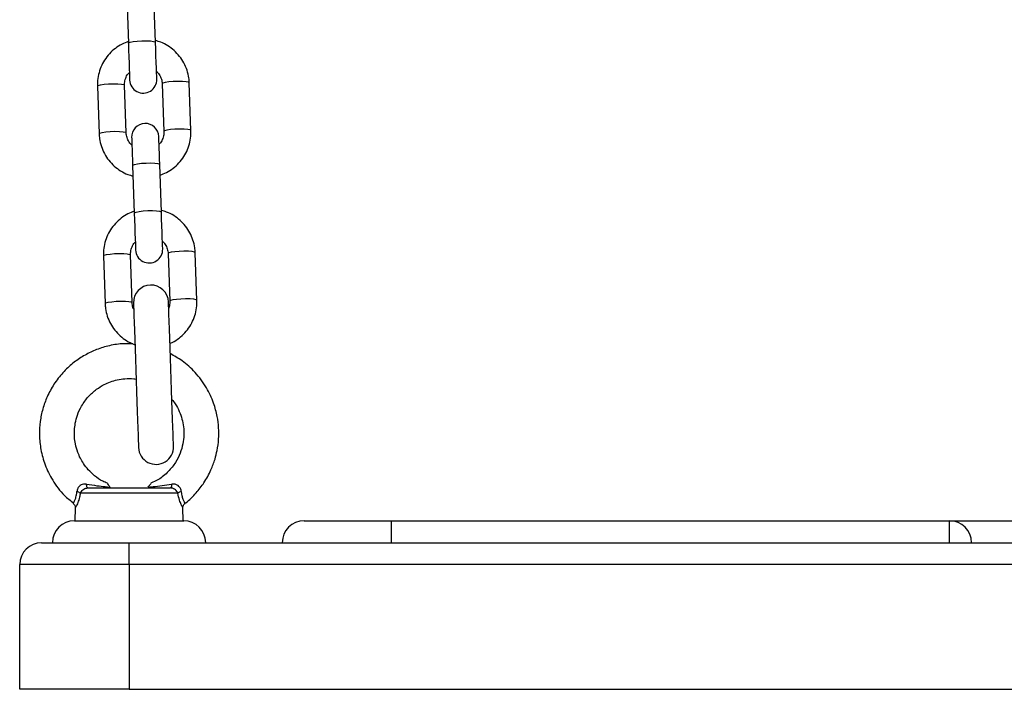
# Model space of a CAD drawing. Units: millimetres. Extents: x -3.5 to 7.9, y 0.5 to 15.2.
# Drawn here: x 3.5 to 3.7, y 11.1 to 11.2 of the extents above; entities that cross this region are included whole.
import ezdxf

# ---------------------------------------------------------------- set-up
doc = ezdxf.new("R2010")
doc.units = ezdxf.units.MM

# ---------------------------------------------------------------- blocks, each defined once
blk = doc.blocks.new('OPSHA_K015')
at = {"color": 7, "linetype": 'Continuous', "lineweight": 25}
for p, q in [((13.38932864096023, 7.124407339106256), (13.38970879938461, 7.113521027575189)), ((13.39590500023223, 7.113737392435723), (13.39552484180786, 7.12462370396679)), ((13.38264648344375, 7.103722381601983), (13.38302664186813, 7.092836070070916)), ((13.38922284271575, 7.093052554140741), (13.38884268429138, 7.103938865671807)), ((13.39743743564941, 7.104238915453607), (13.39781759407379, 7.09335260392254)), ((13.40401379492141, 7.093568968783075), (13.40363363649703, 7.104455280314141)), ((13.39068339493133, 7.085612463961297), (13.39106355335571, 7.07472615243023)), ((13.39725975420333, 7.074942636500055), (13.39687959577896, 7.085828948031121)), ((13.39057759668685, 7.054257678995782), (13.39019743826248, 7.065143990526849)), ((13.39879218962051, 7.065444040308648), (13.39917234804489, 7.054557728777581)), ((13.40536854889251, 7.054774093638116), (13.40498839046813, 7.065660405169183)), ((13.38400117781021, 7.064927625666314), (13.38438133623458, 7.054041314135247)), ((13.38043443586685, 7.01190500260418), (13.39931402828552, 7.01190500260418)), ((13.40100292589523, 7.010687756548577), (13.37874553825714, 7.010687756548577)), ((13.37713198091842, 7.00839953423565), (13.37712137129165, 7.00838093758648)), ((13.37758294966079, 7.007374572764093), (13.37750516559936, 7.004405069361383)), ((13.402243298553, 7.004405069361383), (13.40216533567764, 7.007383394251519)), ((13.37737421419479, 7.004405069361383), (13.40237424995757, 7.004405069361383)), ((13.42987422373153, 7.004405069361383), (13.44987426426269, 7.004405069361383)), ((13.44987426426269, 6.999405074129754), (13.44987426426269, 7.004405069361383)), ((13.44987426426269, 7.004405069361383), (13.57737423207618, 7.004405069361383)), ((13.57737423207618, 6.999405074129754), (13.57737423207618, 7.004405069361383)), ((13.57737423207618, 7.004405069361383), (13.60237423803665, 7.004405069361383)), ((13.36987422134735, 6.999405074129754), (13.3898742618785, 6.999405074129754)), ((13.3898742618785, 6.994405078898126), (13.3898742618785, 6.999405074129754)), ((13.3898742618785, 6.999405074129754), (13.44987426426269, 6.999405074129754)), ((13.44987426426269, 6.999405074129754), (13.57737423207618, 6.999405074129754)), ((13.57737423207618, 6.999405074129754), (13.60237423803665, 6.999405074129754)), ((13.36487422611572, 6.965904998789483), (13.36487422611572, 6.994405078898126)), ((13.3898742618785, 6.994405078898126), (13.36487422611572, 6.994405078898126)), ((13.3898742618785, 6.994405078898126), (13.3898742618785, 6.965904998789483)), ((13.78987423803665, 6.994405078898126), (13.3898742618785, 6.994405078898126)), ((13.3898742618785, 6.965904998789483), (13.36487422611572, 6.965904998789483)), ((13.3898742618785, 6.965904998789483), (13.78987423803665, 6.965904998789483))]:
    blk.add_line(p, q, dxfattribs=at)
at = {"color": 8, "linetype": 'Continuous', "lineweight": 25, "flags": 128}
for points in [[(13.38970879938461, 7.113521027575189), (13.38975326444961, 7.11359755993908), (13.39011631634094, 7.113751101504022), (13.39080391552307, 7.113889980326348), (13.39173315193511, 7.113997387896234), (13.39279184963561, 7.114060449610406), (13.3938523950801, 7.114071416865045), (13.39478681709625, 7.114029097567254), (13.39548240330078, 7.113938498507196), (13.39585534956313, 7.113810706148797), (13.39590500023223, 7.113737392435723)], [(13.38264648344375, 7.103722381601983), (13.38282815840103, 7.103876400004083), (13.38336161997177, 7.104024934778863), (13.38418249513961, 7.104149985323602), (13.38519178058959, 7.104236412058526), (13.38626770403243, 7.104274082194024), (13.3872805657611, 7.104258108149224), (13.38810817625381, 7.104190635691339), (13.38865069773055, 7.104079771052056), (13.38884268429138, 7.103938865671807)], [(13.40363363649703, 7.104455280314141), (13.40344164993621, 7.10459630490368), (13.40289918806411, 7.104707169542962), (13.40207157757141, 7.104774642000848), (13.40105871584274, 7.104790496836358), (13.39998273279525, 7.10475294591015), (13.39897344734527, 7.104666399965936), (13.39815257217742, 7.104541468630487), (13.39761911060668, 7.104392933855706), (13.39743743564941, 7.104238915453607)], [(13.38302658226348, 7.092836308489495), (13.3832083168254, 7.092990088473016), (13.38374177839614, 7.093138623247796), (13.38456265356399, 7.093263673792535), (13.38557193901397, 7.093350100527459), (13.38664786245681, 7.093387770662957), (13.38766072418548, 7.093371796618158), (13.38848833467819, 7.093304324160272), (13.38903085615493, 7.09319345952099), (13.38922284271575, 7.093052554140741)], [(13.40401379492141, 7.093569207201654), (13.40382180836059, 7.093709993372613), (13.40327934648849, 7.093820858011895), (13.40245173599578, 7.093888330469781), (13.40143887426711, 7.093904185305291), (13.40036289121963, 7.093866634379083), (13.39935360576965, 7.093780088434869), (13.3985327306018, 7.09365515709942), (13.39799926903106, 7.093506622324639), (13.39781759407379, 7.09335260392254)], [(13.39068339493133, 7.085612463961297), (13.39072785999633, 7.085688996325189), (13.39109091188766, 7.08584253789013), (13.39177851106979, 7.085981416712457), (13.39270774748184, 7.086088824282342), (13.39376644518234, 7.086151885996514), (13.39482693102218, 7.086162853251153), (13.39576141264297, 7.086120533953363), (13.3964569988475, 7.086029934893304), (13.39682994510986, 7.085902142534906), (13.39687959577896, 7.085828948031121)], [(13.39106355335571, 7.07472615243023), (13.39110801842071, 7.074802684794122), (13.39147107031204, 7.074956226359063), (13.39215866949417, 7.07509510518139), (13.39308790590621, 7.075202512751275), (13.39414660360671, 7.075265574465448), (13.39520708944656, 7.075276541720086), (13.39614157106735, 7.075234222422296), (13.39683715727188, 7.075143623362237), (13.39721010353423, 7.075015831003839), (13.39725975420333, 7.074942636500055)], [(13.38400117781021, 7.064927625666314), (13.38418291237213, 7.065081524859124), (13.38471637394287, 7.065230059633905), (13.38553724911071, 7.065355110178643), (13.38654653456069, 7.065441656122857), (13.38762245800353, 7.065479207049066), (13.3886353197322, 7.065463233004266), (13.38946293022491, 7.06539576054638), (13.39000545170165, 7.065284895907098), (13.39019743826248, 7.065143990526849)], [(13.40498839046813, 7.065660405169183), (13.40479640390731, 7.065801429758721), (13.40425394203521, 7.065912294398004), (13.40342633154251, 7.065979766855889), (13.40241346981384, 7.065995740900689), (13.40133748676635, 7.065958070765191), (13.40032820131637, 7.065871644030267), (13.39950732614852, 7.065746593485528), (13.39897386457778, 7.065598058710748), (13.39879218962051, 7.065444040308648)], [(13.38438133623458, 7.054041433344537), (13.3845630707965, 7.054195213328057), (13.38509653236724, 7.054343748102838), (13.38591740753509, 7.054468798647576), (13.38692669298507, 7.05455534459179), (13.38800261642791, 7.054592895517999), (13.38901547815658, 7.054576921473199), (13.38984308864929, 7.054509449015313), (13.39038561012603, 7.054398584376031), (13.39057759668685, 7.054257678995782)], [(13.40536854889251, 7.054774332056695), (13.40517656233169, 7.054915118227655), (13.40463410045959, 7.055025982866937), (13.40380648996688, 7.055093455324823), (13.40279362823821, 7.055109429369622), (13.40171764519073, 7.055071759234124), (13.40070835974075, 7.0549853324992), (13.3998874845729, 7.054860281954461), (13.39935402300216, 7.054711747179681), (13.39917234804489, 7.054557728777581)]]:
    blk.add_lwpolyline(points, dxfattribs=at)
at = {"color": 7, "linetype": 'Continuous', "lineweight": 25, "flags": 128}
for points in [[(13.38970879938461, 7.113521027575189), (13.38976387407638, 7.111943769465142), (13.38981811430313, 7.110391426096612), (13.38986895706512, 7.108934688578302), (13.3899141969905, 7.107639956484491), (13.38995168831207, 7.106566119204217), (13.38997976209976, 7.105762171755487), (13.38999710705139, 7.105264711390191), (13.39000300791122, 7.105096268664056)], [(13.39619920875884, 7.10531275273388), (13.39619330789901, 7.105481076250726), (13.39617596294738, 7.105978536616021), (13.39614788915969, 7.106782484064752), (13.39611039783813, 7.107856321345025), (13.39606515791274, 7.109151053438836), (13.39601431515075, 7.110607790957147), (13.39596007492401, 7.112160134325677), (13.39590500023223, 7.113737392435723)], [(13.39687959577896, 7.085828948031121), (13.39683465387679, 7.087115693102533), (13.396792334579, 7.088328409205133), (13.39675388958312, 7.089428591738397), (13.39672063019134, 7.090381073961908), (13.39669362928726, 7.09115533829754), (13.39667366173126, 7.091726827631646), (13.39666138317443, 7.092077064524346), (13.39665727045394, 7.092195081721002)], [(13.39046106960632, 7.091978716860467), (13.39046518232681, 7.091860699663812), (13.39047740127899, 7.091510462771112), (13.39049736883499, 7.090938973437005), (13.39052442934371, 7.090164709101373), (13.3905576887355, 7.089212226877862), (13.39059607412673, 7.088112044344598), (13.39063845302917, 7.086899209032708), (13.39068339493133, 7.085612463961297)], [(13.39106355335571, 7.07472615243023), (13.39111862804748, 7.073148894320184), (13.39117280866958, 7.071596550951654), (13.39122371103622, 7.070139813433343), (13.39126889135696, 7.068845081339532), (13.39130638267852, 7.067771244059259), (13.39133445646621, 7.066967296610528), (13.39135186102249, 7.066469836245233), (13.39135776188232, 7.066301512728387)], [(13.39755396272994, 7.066517877588922), (13.39754806187011, 7.066686201105767), (13.39753071691848, 7.067183661471063), (13.39750264313079, 7.067987608919793), (13.39746515180923, 7.069061446200067), (13.39741991188384, 7.070356178293878), (13.39736906912185, 7.071812915812188), (13.39731482889511, 7.073365259180719), (13.39725975420333, 7.074942636500055)], [(13.39088217642166, 7.054131674776727), (13.39088861372329, 7.053947496424371), (13.39090774681426, 7.053399133692437), (13.39093921806671, 7.052498626719171), (13.39098225262023, 7.051266360293084), (13.39103589680053, 7.049729752550775), (13.3910989585147, 7.047923016558343), (13.39117006685592, 7.045886683474237), (13.39124761249877, 7.043666172037774), (13.39132986690856, 7.041311073313409), (13.3914149823413, 7.038874077807122), (13.39150105144836, 7.03640942574566), (13.3915861668811, 7.033972430239373), (13.39166836168624, 7.031617331515008), (13.3917459073291, 7.029396820078546), (13.39181701567031, 7.02736036778515), (13.39188013698913, 7.025553751002008), (13.39193378116943, 7.024017143259698), (13.39197681572296, 7.022784757624322), (13.3920082869754, 7.021884369860345), (13.39202742006637, 7.021336007128411), (13.39203385736801, 7.021151828776055)], [(13.4000289859996, 7.021431016932183), (13.40002254869796, 7.021615195284539), (13.40000341560699, 7.022163558016473), (13.39997194435455, 7.02306394578045), (13.39992890980102, 7.024296331415826), (13.39987526562072, 7.025832939158136), (13.3998121443019, 7.027639675150567), (13.39974103596069, 7.029676008234674), (13.39966349031783, 7.031896519671136), (13.39958129551269, 7.034251618395501), (13.39949618007995, 7.036688613901788), (13.39941011097289, 7.03915326596325), (13.39932499554016, 7.041590261469537), (13.39924274113037, 7.043945360193902), (13.39916519548751, 7.046165871630365), (13.3990940871463, 7.048202204714471), (13.39903102543212, 7.050008940706903), (13.39897738125183, 7.051545548449212), (13.3989343466983, 7.052777814875299), (13.39890287544586, 7.053678321848565), (13.39888374235488, 7.054226684580499), (13.39887730505325, 7.054410862932855)], [(13.38043443586685, 7.01190500260418), (13.38038633491851, 7.011920619021112), (13.38033942606307, 7.011966753016168), (13.38029484178878, 7.012042570124322), (13.38025377418853, 7.012145924578363), (13.38021717693664, 7.012274432192498), (13.38018594410278, 7.012424755106622), (13.38016091015197, 7.012593317042047), (13.38014273073532, 7.012775826464349)], [(13.39960573341705, 7.012775826464349), (13.39958755400039, 7.012593317042047), (13.39956252004959, 7.012424755106622), (13.39953128721572, 7.012274432192498), (13.39949468996383, 7.012145924578363), (13.39945362236358, 7.012042570124322), (13.39940903808929, 7.011966753016168), (13.39936212923385, 7.011920619021112), (13.39931402828552, 7.01190500260418)]]:
    blk.add_lwpolyline(points, dxfattribs=at)
at = {"color": 7, "linetype": 'Continuous', "lineweight": 25}
for centre, radius, start, end in [((13.3931011037057, 7.10520450545414), 0.003100000000000431, 182.0000000019345, 2.000000001934533), ((13.3935591791269, 7.092086941651814), 0.003100000000000431, 2.000000001934533, 182.0000000019345), ((13.39445585010799, 7.066409644345867), 0.003100000000000431, 182.0000000019345, 2.000000001934533), ((13.39487973093856, 7.054271285511049), 0.004000000000000296, 2.000000001934533, 182.0000000019345), ((13.39603141432963, 7.021291388219424), 0.004000000000000296, 182.0000000019345, 2.000000001934533), ((13.37755560233927, 7.009263769406516), 0.001855717346273458, 50.11663124589101, 77.79910724914409), ((13.40219306823201, 7.009263346971466), 0.001856173867643905, 102.2043647194953, 129.8798967742809), ((13.37737423591898, 6.999405053148848), 0.005, 90, 180), ((13.40237423591861, 6.999405053148848), 0.005, 0, 90), ((13.42987423591876, 6.999405053148848), 0.00500000000000091, 90, 180), ((13.57737423591971, 6.999405053148848), 0.005, 0, 90), ((13.36987423591927, 6.994405053148967), 0.005, 90, 180)]:
    blk.add_arc(centre, radius, start, end, dxfattribs=at)
for points, knots in [([(13.38969497110702, 7.113916563997918), (13.38921171378388, 7.113734740146128), (13.38815864456956, 7.113338526593225), (13.38670131856998, 7.112383239253177), (13.3853494078794, 7.111156723213298), (13.384235803509, 7.109709121882133), (13.38338935477987, 7.108094163892929), (13.38284113429472, 7.106358840523626), (13.3826342748016, 7.104879569136983), (13.3826435624942, 7.103999241746806), (13.38264648344375, 7.103722381601983)], [0, 0, 0, 0, 0.1161993731402109, 0.2532108195127739, 0.3901733989859731, 0.5270697666840142, 0.6638921368655238, 0.8006402382320132, 0.9373019934238829, 1, 1, 1, 1]), ([(13.40363363649703, 7.104455280314141), (13.40360822936236, 7.104831403771414), (13.40354218913308, 7.105809053582789), (13.40316533511577, 7.107356785347974), (13.40245124728972, 7.109027388035202), (13.40145218601174, 7.110548785667561), (13.40020582544639, 7.111879163111553), (13.39874341448376, 7.112964403455862), (13.39729017115678, 7.113736658871858), (13.39629796068948, 7.114008086155081), (13.39589170839645, 7.114119219790155)], [0, 0, 0, 0, 0.08535139321364746, 0.2218520856712209, 0.3584391076182711, 0.4950332969111616, 0.6316756965879462, 0.7683806001520025, 0.9051653704097179, 1, 1, 1, 1]), ([(13.38884268429138, 7.103938865671807), (13.38884228035204, 7.104090294363232), (13.38884085847712, 7.104623326222963), (13.38905437896574, 7.105521106819879), (13.38945018052618, 7.106371776024389), (13.38983448811086, 7.10674977318331), (13.38994155552246, 7.106855082522088)], [0, 0, 0, 0, 0.1425019114062247, 0.5016094249995492, 0.8611492687654716, 1, 1, 1, 1]), ([(13.39613781597473, 7.107071685801202), (13.39630453653081, 7.106915159322853), (13.39675231881301, 7.106494756554184), (13.39719774520199, 7.105609896284477), (13.39740645832171, 7.104792162431295), (13.39743207460015, 7.10433466240147), (13.39743743564941, 7.104238915453607)], [0, 0, 0, 0, 0.2115572198947902, 0.568205724196855, 0.9096328277726107, 1, 1, 1, 1]), ([(13.38302664186813, 7.092836070070916), (13.38305205227152, 7.092459987333086), (13.38311810521191, 7.091482381075139), (13.38349491467488, 7.089934660314157), (13.38420915663301, 7.088264105478174), (13.38520799901198, 7.086742558851483), (13.38645450737022, 7.085412315207122), (13.3879168553558, 7.084327059184261), (13.3893701085035, 7.08355481189119), (13.39036231806858, 7.083283383774415), (13.39076856996871, 7.083172249804193)], [0, 0, 0, 0, 0.08534327256993027, 0.2218451127059716, 0.3584350717722652, 0.49503545704441, 0.6316725188060887, 0.7683786160914978, 0.9051645634012814, 1, 1, 1, 1]), ([(13.39052252199508, 7.090219783793145), (13.39035577520735, 7.090376306178769), (13.38990794585152, 7.090796676012587), (13.38946263530306, 7.091681604919813), (13.3892538149812, 7.092499301166526), (13.38922820284643, 7.092956806910706), (13.38922284271575, 7.093052554140741)], [0, 0, 0, 0, 0.2115680265345556, 0.5682050901508117, 0.9096335574244181, 1, 1, 1, 1]), ([(13.39781759407379, 7.09335260392254), (13.39781799802222, 7.093201175270224), (13.39781941992442, 7.092668144273148), (13.3976058996268, 7.091770363051637), (13.39721009762434, 7.090919693326896), (13.39682579024702, 7.09054169639694), (13.39671872284271, 7.090436387072259)], [0, 0, 0, 0, 0.1425021768736903, 0.5016096778136415, 0.8611492736579621, 1, 1, 1, 1]), ([(13.39696530725814, 7.083374905596429), (13.39744856029938, 7.083556736399942), (13.39850160020978, 7.083952957585325), (13.3999589909854, 7.084908097370317), (13.40131090713112, 7.086134641936724), (13.40242444232354, 7.087582333677119), (13.40327090026949, 7.089197272578531), (13.40381917776722, 7.09093257941413), (13.4040259960293, 7.092411823773546), (13.40401671375366, 7.093292148680121), (13.40401379492141, 7.093568968783075)], [0, 0, 0, 0, 0.116200105758023, 0.2532076124048436, 0.3901710554044338, 0.5270753617300041, 0.6638985706270989, 0.8006390585052777, 0.9373105134904929, 1, 1, 1, 1]), ([(13.39104972507812, 7.07512168885296), (13.39056647372854, 7.074939856300261), (13.38951343750705, 7.074543631303413), (13.38805599272382, 7.073588509276988), (13.38670420742892, 7.072361835518677), (13.38559054601501, 7.070914256988544), (13.38474414322263, 7.069299315404805), (13.38419583933319, 7.06756401686448), (13.38398907433111, 7.066084770201542), (13.38399828233378, 7.065204445709242), (13.38400117781021, 7.064927625666314)], [0, 0, 0, 0, 0.1162002245157025, 0.253207871185576, 0.3901774844751587, 0.5270748551924864, 0.6638982039242799, 0.8006388315526158, 0.9373104262174358, 0.9999999999999999, 0.9999999999999999, 0.9999999999999999, 0.9999999999999999]), ([(13.40498839046813, 7.065660405169183), (13.40496298215294, 7.066036527982078), (13.40489693886775, 7.067014175925124), (13.40452011687739, 7.068561933213005), (13.40380587641448, 7.070232490169246), (13.40280703097596, 7.071754032211857), (13.40156052269958, 7.07308430330113), (13.40009813260804, 7.074169496133891), (13.39864489589672, 7.074941809580196), (13.39765267651273, 7.075213215064423), (13.3972464027629, 7.075324344645196)], [0, 0, 0, 0, 0.0853510665029899, 0.2218511926337981, 0.358439384021547, 0.4950380271028937, 0.6316733462060052, 0.768381278315189, 0.9051614911020044, 1, 1, 1, 1]), ([(13.39019743826248, 7.065143990526849), (13.39019703431404, 7.065295419178938), (13.39019561241184, 7.065828450176241), (13.39040913270946, 7.066726231397752), (13.39080493471192, 7.067576901122493), (13.39118924208742, 7.067954898052449), (13.39129630949355, 7.06806020737713)], [0, 0, 0, 0, 0.1425021768736903, 0.5016096778136415, 0.8611492736579621, 1, 1, 1, 1]), ([(13.39749251034118, 7.068276810656243), (13.39765925712709, 7.06812028827062), (13.39810708648292, 7.067699918436574), (13.3985523970332, 7.066814989529576), (13.39876121735324, 7.065997293282862), (13.39878682948802, 7.065539787538683), (13.39879218962051, 7.065444040308648)], [0, 0, 0, 0, 0.2115680265345556, 0.5682050901508117, 0.9096335574244181, 1, 1, 1, 1]), ([(13.38438133623458, 7.054041314135247), (13.3844067665359, 7.053665188931063), (13.38447286679911, 7.052687537388465), (13.38484970791069, 7.051139860904186), (13.38556371629056, 7.049469012398049), (13.38656311069099, 7.047948533140016), (13.38780821760702, 7.046614726380312), (13.38927531320587, 7.045542293556537), (13.39043339058662, 7.044885574010777), (13.39111419938126, 7.044685284049592), (13.3912130418048, 7.044656205187493)], [0, 0, 0, 0, 0.09193452542350397, 0.2389627965367353, 0.3860840552777604, 0.5332130341442181, 0.6803939416072712, 0.827642173552845, 0.9749764318890313, 1, 1, 1, 1]), ([(13.39092974092819, 7.052769708643609), (13.39090263737489, 7.052817198351022), (13.39069470741197, 7.053181524501269), (13.39061225470505, 7.053706372682655), (13.39058359472983, 7.054162267906577), (13.39057759668685, 7.054257678995782)], [0, 0, 0, 0, 0.1059601043457057, 0.812892708967773, 1, 1, 1, 1]), ([(13.39917234804489, 7.054557728777581), (13.39917352264274, 7.054406124363368), (13.39917760776552, 7.053878860571103), (13.39903092574787, 7.053367818427205), (13.39892641928054, 7.053003716478997)], [0, 0, 0, 0, 0.2875304854475429, 0.9999999999999999, 0.9999999999999999, 0.9999999999999999, 0.9999999999999999]), ([(13.39920775320388, 7.044948625574762), (13.39938913417063, 7.045020049891718), (13.40013627486951, 7.045314259448332), (13.40131005425064, 7.046121009083436), (13.40266658038308, 7.047337795425847), (13.4037789713675, 7.048788021717428), (13.40462571831449, 7.050402253537413), (13.40517391426147, 7.052137743728508), (13.40538075175755, 7.053616944675923), (13.40537146814495, 7.054497272589515), (13.40536854889251, 7.054774093638116)], [0, 0, 0, 0, 0.04734625736883583, 0.1950277157643693, 0.3426681928675614, 0.4902307992111105, 0.6377136425442456, 0.7851072665484076, 0.9324265073504313, 1, 1, 1, 1]), ([(13.39073155548431, 7.044841218004876), (13.38990429275145, 7.044864865885984), (13.38798129694624, 7.044919836059989), (13.38506416078599, 7.044407985237058), (13.38211581973155, 7.043461239979251), (13.37943247934345, 7.042127755783895), (13.37694922336414, 7.0404147065085), (13.37464093669951, 7.038251515405364), (13.37265361335449, 7.035682097890685), (13.37112642305328, 7.032867844607381), (13.37009184700764, 7.029999899880295), (13.36948271691654, 7.027050609609887), (13.36930599833067, 7.023920570879), (13.36964965462721, 7.020571683052594), (13.37062093623172, 7.017061189932747), (13.37239359675732, 7.01350315187392), (13.37458180746216, 7.010476169410595), (13.3764748691774, 7.009035506152713), (13.37720058586456, 7.008483219156915)], [0, 0, 0, 0, 0.04821324369965711, 0.1120730593891745, 0.1716650945008879, 0.2284878182121783, 0.2862785305818767, 0.3471478464670503, 0.4123609821213367, 0.4751608270915585, 0.5333347684493936, 0.5896805051121219, 0.6503459889976453, 0.7155651079689229, 0.7853488263848037, 0.8615864482537057, 0.9469383256234493, 0.9999999999999999, 0.9999999999999999, 0.9999999999999999, 0.9999999999999999]), ([(13.40262649681426, 7.008381176005059), (13.40269073101081, 7.008424092346559), (13.40366782728961, 7.009076912804403), (13.40515221391433, 7.010673591076511), (13.40712158638235, 7.013165630970207), (13.40855093646678, 7.015789610141155), (13.40948479535109, 7.018291720657089), (13.41027775587463, 7.0214953601876), (13.41049808444041, 7.024810805768766), (13.41004113128838, 7.028441365288927), (13.40919982435662, 7.031536048556518), (13.40759019150937, 7.034998452381842), (13.40514410109063, 7.038282179744783), (13.40227687499282, 7.040896068808252), (13.40021071471347, 7.042078116211314), (13.39928959038116, 7.042605090151483)], [0, 0, 0, 0, 0.005681823818337103, 0.08642886811766011, 0.158111224974469, 0.2395516300742912, 0.304842084600575, 0.3541189686538614, 0.4820824090598649, 0.5461012554376307, 0.62284963618913, 0.7170895620641984, 0.8252398387048681, 0.9220893759821016, 1, 1, 1, 1]), ([(13.38494096424438, 7.012984323511773), (13.38456994374974, 7.013131050782704), (13.38350855544195, 7.013550797434164), (13.38202420281959, 7.014614271564824), (13.38056392867111, 7.015985633911669), (13.37920429191036, 7.017748758795051), (13.37818688190964, 7.01974038939511), (13.37745332406485, 7.022323729950131), (13.37729538374879, 7.024590283567932), (13.37756195889233, 7.026785907665271), (13.37805724292593, 7.028660503968013), (13.37901820514344, 7.030771557681874), (13.38049592703828, 7.032803513356612), (13.38228180447186, 7.034419831717514), (13.38401698225243, 7.035499142917388), (13.38562111667488, 7.036195053905885), (13.38722260039322, 7.036661763115035), (13.38898882046487, 7.036909118539597), (13.39045655652808, 7.036955908778737), (13.39129959514321, 7.036801727481588), (13.39148853447296, 7.036767172823602)], [0, 0, 0, 0, 0.03341481951046267, 0.09559067311389675, 0.1515147071423776, 0.2012056871233552, 0.2817175547259423, 0.3373327167624493, 0.4257837017399594, 0.4699546255392667, 0.5226788880045188, 0.5878460321454463, 0.6634510463207538, 0.7317876787176099, 0.788668382816394, 0.8341223368381165, 0.8781494122926735, 0.928102947827636, 0.9838866445345967, 1, 1, 1, 1]), ([(13.39965544369079, 7.032127904902154), (13.39992404549594, 7.03179348405115), (13.40060231280586, 7.030949011947314), (13.4013731489722, 7.029433930063988), (13.40220640130246, 7.02709187876485), (13.40249681559908, 7.024553331468042), (13.40220047716321, 7.021929603190756), (13.40158601442272, 7.019802658420303), (13.4005033631729, 7.01763279979923), (13.39883805242061, 7.015551222794329), (13.39690757772041, 7.013893479846956), (13.3954113765958, 7.013274652567134), (13.39481894399978, 7.013029623041803)], [0, 0, 0, 0, 0.05634440183940255, 0.1422796318614624, 0.2217307867996395, 0.3823346872808205, 0.4717910212102966, 0.5672795555098691, 0.6716241405263143, 0.7878591157359447, 0.9160011494972244, 1, 1, 1, 1]), ([(13.38014273073532, 7.012775826464349), (13.38004420257676, 7.012787653239229), (13.37970837882676, 7.012827963664904), (13.37918129050558, 7.012754723067474), (13.37875543537484, 7.012522165650353), (13.37842258765158, 7.01223862686993), (13.37824633148921, 7.012004619432446), (13.37803198308575, 7.011580830797129), (13.37798726295114, 7.011313519458099), (13.37794778969146, 7.011077570925409)], [0, 0, 0, 0, 0.09535849565524314, 0.3250202636257123, 0.4978991056199102, 0.5449206140429648, 0.7364205893728848, 0.7673455401433421, 1, 1, 1, 1]), ([(13.37874553825714, 7.010687756548577), (13.37881155591822, 7.010834228647582), (13.37894289842552, 7.011125635712233), (13.37930869680713, 7.011502885447726), (13.37975240076594, 7.011782582245814), (13.38014557474162, 7.011895130013045), (13.38037170737334, 7.011902858692338), (13.38043443586685, 7.01190500260418)], [0, 0, 0, 0, 0.242082626389594, 0.4816247462207605, 0.7071979062699388, 0.9187776033100171, 0.9999999999999999, 0.9999999999999999, 0.9999999999999999, 0.9999999999999999]), ([(13.38014273073532, 7.012775826464349), (13.38094681591792, 7.012654569467486), (13.38240007999048, 7.01243541552617), (13.38416585519735, 7.012222544997712), (13.38513854469602, 7.012132457979305), (13.3855054202304, 7.012098479281121)], [0, 0, 0, 0, 0.4354878360374935, 0.7870793285095768, 0.9999999999999999, 0.9999999999999999, 0.9999999999999999, 0.9999999999999999]), ([(13.38490633394576, 7.012903618822747), (13.38490115265449, 7.012910916311057), (13.3848850233353, 7.012933633332523), (13.38509126687313, 7.012643888475623), (13.38535977474567, 7.012290283561697), (13.3855054202304, 7.012098479281121)], [0, 0, 0, 0, 0.178005361112177, 0.5541292439625395, 1, 1, 1, 1]), ([(13.39424304392196, 7.012098479281121), (13.39434295739375, 7.012229408203666), (13.39451970233677, 7.012461018862496), (13.394749754656, 7.012774004944504), (13.39489403201151, 7.012976082796513), (13.39486542543091, 7.012936350843574), (13.39486323025085, 7.012933301935846)], [0, 0, 0, 0, 0.2952863974706813, 0.5223557619931749, 0.9633470514698976, 1, 1, 1, 1]), ([(13.39424304392196, 7.012098479281121), (13.39460991159467, 7.012132461265992), (13.39565085066533, 7.012228880706743), (13.39741997440797, 7.012445384363446), (13.39887425688903, 7.012665242159301), (13.39960573341705, 7.012775826464349)], [0, 0, 0, 0, 0.2129118622923097, 0.6041095826138845, 1, 1, 1, 1]), ([(13.40100292589523, 7.010687756548577), (13.4009734870142, 7.01076205199729), (13.40088860705873, 7.010976265108184), (13.40064848119073, 7.011301883058877), (13.40026921693789, 7.011627279796357), (13.39981257668114, 7.011860654149359), (13.39947978568125, 7.011890257627783), (13.39931402828552, 7.01190500260418)], [0, 0, 0, 0, 0.1219785516181773, 0.3516959044150917, 0.5707940606215728, 0.7862200048907968, 1, 1, 1, 1]), ([(13.4018006744609, 7.011077570925409), (13.40178539555745, 7.011197843880154), (13.40174268485498, 7.011534055352513), (13.4015109316224, 7.012032597120651), (13.40119687722472, 7.012362887473955), (13.40084294950066, 7.012613859364592), (13.40059889443182, 7.012716425904273), (13.40012920270055, 7.012817233278383), (13.39986020193646, 7.012795955115507), (13.39960573341705, 7.012775826464349)], [0, 0, 0, 0, 0.1196681541618596, 0.3345208105655961, 0.5142261303254348, 0.5399354435544423, 0.743547241301889, 0.757401603985932, 1, 1, 1, 1]), ([(13.37709359552719, 7.008345532427484), (13.37716012555939, 7.00829960502233), (13.37733190047402, 7.008181024350051), (13.37748490649392, 7.007898138868541), (13.37757614462498, 7.007612007922035), (13.37757713891187, 7.007440117628221), (13.37757752563812, 7.007373261461908)], [0, 0, 0, 0, 0.2119236661193521, 0.5471689661200297, 0.8238728533629592, 1, 1, 1, 1]), ([(13.40216783907272, 7.00737254620617), (13.4021757512819, 7.007497195457518), (13.40219289529523, 7.007767282919076), (13.40236807918518, 7.008124441391601), (13.40256681565188, 7.008286654952826), (13.40265194799758, 7.008356142054254)], [0, 0, 0, 0, 0.3288242972324686, 0.7124897955359991, 1, 1, 1, 1])]:
    blk.add_open_spline(points, degree=3, knots=knots, dxfattribs=at)
at = {"color": 8, "linetype": 'Continuous', "lineweight": 25}
for points, knots in [([(13.37712137129165, 7.00838093758648), (13.37711819812648, 7.008375422690733), (13.37709376806197, 7.008332963730481), (13.37723487370931, 7.008572152997203), (13.37755467830357, 7.009211844704851), (13.37785383821756, 7.010176824649761), (13.37792165802784, 7.010827037346417), (13.37794778969146, 7.011077570925409)], [0, 0, 0, 0, 0.04008670254593569, 0.3086259164349482, 0.62267285171093, 0.8546120040163663, 1, 1, 1, 1]), ([(13.4018006744609, 7.011077570925409), (13.40180144081387, 7.011066956920104), (13.40183150083976, 7.010650624734581), (13.40191041795879, 7.010199722923062), (13.40209776302254, 7.009516304980934), (13.40232414128332, 7.00893616377266), (13.40259528852584, 7.008432370929768), (13.40261823608489, 7.008395137081152), (13.40263007309295, 7.008375930796319)], [0, 0, 0, 0, 0.005903241551872191, 0.231553441825525, 0.2635750149090988, 0.4867112702531463, 0.7352309790045021, 1, 1, 1, 1]), ([(13.37874553825714, 7.010687756548577), (13.37868340534078, 7.010381747385736), (13.37852342660153, 7.009593840360594), (13.37811741226869, 7.008422299287986), (13.37772861033045, 7.007614840570568), (13.37756240039562, 7.0073152319992), (13.3775906267183, 7.007367472711621), (13.37759433414794, 7.007374334345513)], [0, 0, 0, 0, 0.1531122291109907, 0.394230681927596, 0.7049553575233245, 0.9612469244015898, 1, 1, 1, 1]), ([(13.40214960005142, 7.007383036623651), (13.40213617688823, 7.007405912875811), (13.40210859246508, 7.007452923275196), (13.40179508413712, 7.008073754617271), (13.40136059325414, 7.009107970179684), (13.40112970688278, 7.010127775681894), (13.40100292589523, 7.010687756548577)], [0, 0, 0, 0, 0.2354409630683377, 0.4838281062427775, 0.7165671456306685, 1, 1, 1, 1])]:
    blk.add_open_spline(points, degree=3, knots=knots, dxfattribs=at)

msp = doc.modelspace()

# ---------------------------------------------------------------- block references
msp.add_blockref('OPSHA_K015', (-9.880548932196174, 4.111248384565883))

doc.saveas('drawing.dxf')
